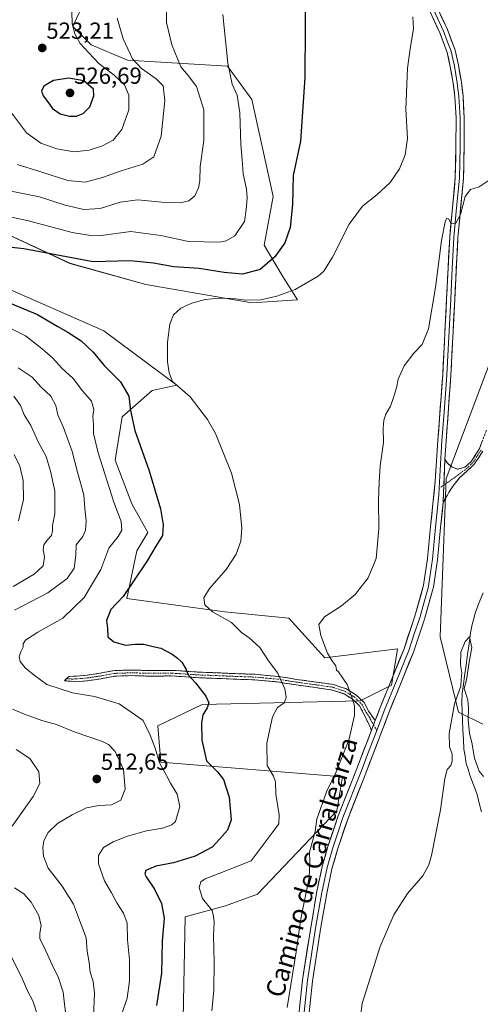
# Model space of a CAD drawing. Units: metres. Extents: x 566649 to 570093, y 4714872 to 4717219.
# Drawn here: x 566985 to 567184, y 4715155 to 4715579 of the extents above; entities that cross this region are included whole.
import ezdxf
from ezdxf.enums import TextEntityAlignment as Align

# ---------------------------------------------------------------- set-up
doc = ezdxf.new("R2010")
doc.units = ezdxf.units.M
doc.header["$MEASUREMENT"] = 0
doc.linetypes.add('TRAZO_Y_PUNTO', pattern=[1, 0.5, -0.25, 0, -0.25])
doc.linetypes.add('TRAZOSX2', pattern=[1.5, 1, -0.5])
for name, color, linetype, lineweight in [('Camino', 19, 'TRAZOSX2', 0), ('Camino Cxs', 19, 'Continuous', 0), ('Camino eje', 19, 'TRAZO_Y_PUNTO', 0), ('Carátula', 7, 'Continuous', 5), ('Corriente natural lineal', 142, 'Continuous', 13), ('Cultivos herbáceos CxS', 92, 'Continuous', 0), ('Curva de nivel maestra', 36, 'Continuous', 30), ('Curva de nivel normal', 36, 'Continuous', 0), ('Layer 0', 7, 'Continuous', 0), ('Matorral CxS', 135, 'Continuous', 0), ('Pastizal CxS', 92, 'Continuous', 0), ('Punto de cota en terreno', 7, 'Continuous', 0), ('Rótulo de punto de cota en terreno', 19, 'Continuous', 0), ('Texto cartográfico', 19, 'Continuous', 0)]:
    doc.layers.add(name, color=color, linetype=linetype, lineweight=lineweight)
doc.styles.add('Arial', font='txt', dxfattribs={"height": 0.2})

# ---------------------------------------------------------------- blocks, each defined once
blk = doc.blocks.new('*U150')
at = {"layer": 'Cultivos herbáceos CxS', "color": 92, "linetype": 'Continuous', "lineweight": 0}
for points in [[(567055.6927, 4715148.6739, 497.1819), (567056.5945, 4715192.3285, 496.7285), (567073.9761, 4715197.1261, 493.1665), (567087.7451, 4715202.1617, 491.983), (567121.8221, 4715237.9367, 488.0626), (567124.3753, 4715252.6645, 488.2408), (567046.1485, 4715258.9369, 504.387), (567044.8433, 4715274.6087, 503.2618), (567063.9425, 4715283.7831, 499.7169), (567131.8845, 4715285.4023, 488.352), (567145.3707, 4715292.1247, 487.0837), (567147.6329, 4715305.6957, 487.4578), (567147.8081, 4715306.7463, 487.4417), (567147.9833, 4715307.7971, 487.4324), (567116.6415, 4715303.8791, 490.2762), (567101.1369, 4715320.9603, 491.0858), (567073.6929, 4715323.6077, 494.7641), (567031.4947, 4715329.4395, 498.8522), (567035.7097, 4715349.9591, 500.5812), (567040.4609, 4715357.7893, 501.0162), (567033.5789, 4715370.2093, 502.108), (567026.4265, 4715388.9749, 502.2714), (567029.4511, 4715407.5373, 500.3156), (567042.3173, 4715418.8909, 497.5066), (567053.0229, 4715421.2529, 495.205), (567021.5037, 4715444.5829, 496.7358), (566971.4533, 4715466.5507, 499.327)], [(566970.3865, 4715490.6441, 501.7521), (567006.9501, 4715473.6645, 498.2694), (567039.5979, 4715464.5223, 496.0487), (567085.3035, 4715456.6865, 493.9574), (567104.8911, 4715457.9913, 492.8669), (567098.3627, 4715468.4397, 496.4658), (567090.5271, 4715481.5005, 500.9831), (567094.4447, 4715502.3963, 501.3593), (567085.3049, 4715544.1899, 502.8297), (567074.8585, 4715558.5557, 504.5913), (567031.7645, 4715561.1695, 515.6472), (567016.0933, 4715567.6995, 518.5278), (567008.2589, 4715575.5353, 519.3886), (567013.4819, 4715587.2895, 517.5218)], [(567207.3937, 4715483.1221, 488.5461), (567168.9971, 4715381.0257, 487.885), (567166.3107, 4715312.9287, 486.2269), (567174.2181, 4715280.4715, 484.586), (567184.6639, 4715275.2477, 485.4826)]]:
    blk.add_polyline3d(points, dxfattribs=at)
blk = doc.blocks.new('*U191')
at = {"layer": 'Curva de nivel maestra', "color": 36, "linetype": 'Continuous', "lineweight": 30}
for points in [[(567108.38, 4715596.78, 500), (567108.06, 4715553.61, 500), (567106.21, 4715526.26, 500), (567103.03, 4715511.4, 500), (567102.75, 4715498.94, 500), (567101.76, 4715489.12, 500), (567099.42, 4715482.45, 500), (567095.22, 4715476.42, 500), (567088.91, 4715471.03, 500), (567081.33, 4715469.07, 500), (567073.37, 4715469.69, 500), (567062.56, 4715471.38, 500), (567051.74, 4715472.09, 500), (567042.99, 4715473.75, 500), (567032.85, 4715474.71, 500), (567016.98, 4715474.25, 500), (566987.1, 4715479.94, 500), (566978.19, 4715480.89, 500)], [(566981.3, 4715456.57, 500), (566992.95, 4715451.59, 500), (567001.48, 4715446.65, 500), (567006.06, 4715443.99, 500), (567011.79, 4715440.31, 500), (567016.91, 4715435.44, 500), (567021.64, 4715429.69, 500), (567028.73, 4715422.72, 500), (567032.33, 4715416.46, 500), (567033.02, 4715410.26, 500), (567034.9, 4715401.64, 500), (567041.13, 4715384.34, 500), (567045.96, 4715367.93, 500), (567047.1, 4715361.06, 500), (567046.77, 4715356.54, 500), (567043.93, 4715351.95, 500), (567040.18, 4715345.58, 500), (567034.1, 4715336.48, 500), (567029.95, 4715330.31, 500), (567024.54, 4715324.65, 500), (567022.64, 4715319.87, 500), (567023.13, 4715316.52, 500), (567023.26, 4715312.9, 500), (567025.9, 4715310.68, 500), (567030.88, 4715309.34, 500), (567035.09, 4715309.74, 500), (567038.81, 4715309.68, 500), (567042.73, 4715308.69, 500), (567046.03, 4715308, 500), (567050.98, 4715305.47, 500), (567053.29, 4715303.66, 500), (567055.21, 4715302, 500), (567056.99, 4715298.85, 500), (567057.87, 4715296.49, 500), (567061, 4715293.1, 500), (567065.53, 4715287.39, 500), (567066.77, 4715284.49, 500), (567066.01, 4715282.28, 500), (567064.23, 4715279.36, 500), (567063.57, 4715275.88, 500), (567063.72, 4715268.38, 500), (567065.82, 4715259.53, 500), (567070.45, 4715254.83, 500), (567073.14, 4715251.5, 500), (567075.49, 4715243.83, 500), (567076.32, 4715234.06, 500), (567074.76, 4715229.62, 500), (567071.5, 4715225.98, 500), (567068.17, 4715222.32, 500), (567060.84, 4715218.51, 500), (567051.53, 4715215.63, 500), (567043.88, 4715214.25, 500), (567039.68, 4715212.32, 500), (567039.21, 4715210.75, 500), (567039.74, 4715209.63, 500), (567043.41, 4715204.36, 500), (567046.39, 4715198.13, 500), (567047.58, 4715191.75, 500), (567046.64, 4715181.84, 500), (567046.41, 4715168.18, 500), (567044.2, 4715154.18, 500)]]:
    blk.add_polyline3d(points, dxfattribs=at)
blk = doc.blocks.new('5PATER')
at = {"layer": 'Carátula', "linetype": 'Continuous', "lineweight": 5}
h = blk.add_hatch(color=250, dxfattribs=at)
edge = h.paths.add_edge_path()
edge.add_ellipse((0, 0.01), major_axis=(-1.33, -1.34), ratio=0.999422, start_angle=0, end_angle=360)

msp = doc.modelspace()

# ---------------------------------------------------------------- linework, layer by layer
at = {"layer": 'Camino', "color": 19, "linetype": 'TRAZOSX2', "lineweight": 0}
for points in [[(567186.29, 4715401.79), (567183.16, 4715393.63), (567179.81, 4715388.52), (567177.99, 4715386.76), (567176.98, 4715385.86), (567173.84, 4715385.04), (567171.45, 4715386.01), (567169.51, 4715387.59), (567168.39, 4715389.32)], [(567167.66, 4715370.91), (567169.32, 4715373.73), (567170.67, 4715375.98), (567172.87, 4715379.04), (567174.77, 4715381.43), (567177.87, 4715384.19), (567181.18, 4715387.4), (567184.73, 4715392.82)], [(567005.5, 4715294.92), (567004.57, 4715293.99), (567009.71, 4715293.59), (567014.56, 4715293.99), (567020.44, 4715294.89), (567026.23, 4715295.96), (567033.48, 4715296.21), (567040.47, 4715296.01), (567051, 4715296.06), (567062.71, 4715295.28), (567071.22, 4715294.97), (567077.87, 4715294.67), (567086.56, 4715294.37), (567096.24, 4715293.5), (567104.35, 4715292.2), (567112.63, 4715291.08), (567119.94, 4715290.01), (567124.97, 4715288.3), (567128.62, 4715286.08), (567131.67, 4715283.13), (567133.52, 4715279.68), (567135.77, 4715275.09), (567136.77, 4715272.66)], [(567138.37, 4715276.87), (567135.65, 4715280.77), (567133.61, 4715284.59), (567130.09, 4715287.99), (567125.99, 4715290.48), (567120.5, 4715292.35), (567112.97, 4715293.45), (567104.7, 4715294.57), (567096.54, 4715295.88), (567086.71, 4715296.76), (567077.97, 4715297.06), (567071.32, 4715297.37), (567062.84, 4715297.68), (567051.07, 4715298.46), (567040.5, 4715298.4), (567033.47, 4715298.61), (567025.97, 4715298.35), (567020.05, 4715297.25), (567014.28, 4715296.38), (567009.71, 4715295.99), (567006.43, 4715295.85), (567005.5, 4715294.92)]]:
    msp.add_lwpolyline(points, dxfattribs=at)
at = {"layer": 'Camino Cxs', "color": 19, "linetype": 'Continuous', "lineweight": 0}
msp.add_polyline3d([(567184.73, 4715392.82, 488.09), (567182.96, 4715390.11, 487.95), (567181.18, 4715387.4, 487.77), (567177.87, 4715384.19, 487.51), (567174.77, 4715381.43, 487.64), (567172.87, 4715379.04, 487.75), (567170.67, 4715375.98, 487.96), (567169.32, 4715373.73, 488), (567167.66, 4715370.91, 487.98), (567167.66, 4715370.91, 487.98), (567167.84, 4715375.51, 488.04), (567168.03, 4715380.12, 488.07), (567168.21, 4715384.72, 488.07), (567168.39, 4715389.32, 488.05), (567169.51, 4715387.59, 487.95), (567171.45, 4715386.01, 487.82), (567173.84, 4715385.04, 487.74), (567176.98, 4715385.86, 487.62), (567177.99, 4715386.76, 487.64), (567179.81, 4715388.52, 487.86), (567181.49, 4715391.08, 488.09), (567183.16, 4715393.63, 488.18), (567184.73, 4715397.71, 488.15)], dxfattribs=at)
msp.add_polyline3d([(567138.37, 4715276.87, 487.54), (567136.77, 4715272.66, 487.55), (567135.77, 4715275.09, 487.67), (567134.65, 4715277.39, 487.91), (567133.52, 4715279.68, 488.21), (567131.67, 4715283.13, 488.93), (567128.62, 4715286.08, 489.87), (567124.97, 4715288.3, 490.56), (567122.46, 4715289.16, 491.05), (567119.94, 4715290.01, 491.54), (567116.29, 4715290.55, 492.27), (567112.63, 4715291.08, 492.78), (567108.49, 4715291.64, 493.31), (567104.35, 4715292.2, 493.86), (567100.3, 4715292.85, 494.45), (567096.24, 4715293.5, 495.1), (567091.4, 4715293.94, 495.82), (567086.56, 4715294.37, 496.6), (567082.22, 4715294.52, 497.22), (567077.87, 4715294.67, 497.87), (567074.55, 4715294.82, 498.3), (567071.22, 4715294.97, 498.68), (567066.97, 4715295.13, 499.12), (567062.71, 4715295.28, 499.55), (567058.81, 4715295.54, 499.95), (567054.9, 4715295.8, 500.31), (567051, 4715296.06, 500.64), (567047.49, 4715296.04, 501.01), (567043.98, 4715296.03, 501.3), (567040.47, 4715296.01, 501.56), (567036.98, 4715296.11, 501.82), (567033.48, 4715296.21, 502.01), (567029.86, 4715296.09, 502.16), (567026.23, 4715295.96, 502.23), (567023.34, 4715295.43, 502.4), (567020.44, 4715294.89, 502.61), (567017.5, 4715294.44, 502.87), (567014.56, 4715293.99, 503.13), (567009.71, 4715293.59, 503.56), (567007.14, 4715293.79, 503.77), (567004.57, 4715293.99, 503.98), (567006.43, 4715295.85, 503.6), (567009.71, 4715295.99, 503.3), (567014.28, 4715296.38, 502.89), (567017.17, 4715296.82, 502.63), (567020.05, 4715297.25, 502.33), (567023.01, 4715297.8, 502.07), (567025.97, 4715298.35, 501.86), (567029.72, 4715298.48, 501.76), (567033.47, 4715298.61, 501.65), (567036.99, 4715298.51, 501.54), (567040.5, 4715298.4, 501.26), (567044.02, 4715298.42, 501.01), (567047.55, 4715298.44, 500.75), (567051.07, 4715298.46, 500.41), (567054.99, 4715298.2, 500.11), (567058.92, 4715297.94, 499.77), (567062.84, 4715297.68, 499.41), (567067.08, 4715297.53, 499.01), (567071.32, 4715297.37, 498.59), (567074.65, 4715297.22, 498.23), (567077.97, 4715297.06, 497.8), (567082.34, 4715296.91, 497.14), (567086.71, 4715296.76, 496.51), (567091.63, 4715296.32, 495.73), (567096.54, 4715295.88, 494.86), (567100.62, 4715295.23, 494.12), (567104.7, 4715294.57, 493.52), (567108.84, 4715294.01, 492.99), (567112.97, 4715293.45, 492.53), (567116.74, 4715292.9, 491.97), (567120.5, 4715292.35, 491.25), (567123.25, 4715291.42, 490.73), (567125.99, 4715290.48, 490.19), (567130.09, 4715287.99, 489.34), (567133.61, 4715284.59, 488.39), (567135.65, 4715280.77, 487.74), (567138.37, 4715276.87, 487.54)], close=True, dxfattribs=at)
at = {"layer": 'Camino eje', "color": 19, "linetype": 'TRAZO_Y_PUNTO', "lineweight": 0}
for points in [[(567183.95, 4715393.23), (567180.5, 4715387.96), (567179.59, 4715387.08), (567177.93, 4715385.48), (567171.56, 4715380.73), (567167.95, 4715378.25)], [(567167.95, 4715378.25), (567165.94, 4715376.87)], [(567005.5, 4715294.92), (567008.07, 4715294.72), (567009.71, 4715294.79), (567012.14, 4715294.99), (567014.42, 4715295.19), (567017.36, 4715295.64), (567020.25, 4715296.07), (567023.14, 4715296.61), (567026.1, 4715297.16), (567033.48, 4715297.41), (567036.99, 4715297.31), (567040.49, 4715297.21), (567045.75, 4715297.23), (567051.04, 4715297.26), (567062.78, 4715296.48), (567071.27, 4715296.17), (567074.6, 4715296.02), (567077.92, 4715295.87), (567086.64, 4715295.57), (567096.39, 4715294.69), (567104.53, 4715293.39), (567112.8, 4715292.27), (567120.22, 4715291.18), (567125.48, 4715289.39), (567129.36, 4715287.04), (567132.64, 4715283.86), (567133.66, 4715281.95), (567134.59, 4715280.23), (567135.95, 4715278.28), (567137.07, 4715275.98), (567137.65, 4715274.98)], [(567137.65, 4715274.98), (567139.05, 4715272.6)]]:
    msp.add_lwpolyline(points, dxfattribs=at)
at = {"layer": 'Corriente natural lineal', "color": 142, "linetype": 'Continuous', "lineweight": 13}
msp.add_polyline3d([(567184.83, 4715331.83, 485.84), (567183.12, 4715327.72, 485.99), (567181.61, 4715323.53, 485.26), (567180.88, 4715320.85, 485.32), (567180.14, 4715318.17, 485.38), (567179.47, 4715314.55, 485.37), (567178.81, 4715309.95, 484.91), (567178.14, 4715305.35, 484.64), (567177.48, 4715300.74, 484.93), (567176.81, 4715296.14, 485), (567176.35, 4715292.37, 484.65), (567175.88, 4715288.6, 484.6), (567175.7, 4715284.68, 484.47), (567175.82, 4715280.75, 484.47), (567175.93, 4715276.82, 484.35), (567176.05, 4715272.89, 484.03), (567176.33, 4715268.75, 484.21), (567176.61, 4715264.6, 484.19), (567177.1, 4715261.52, 484.2), (567177.58, 4715258.43, 484.17), (567178.34, 4715255.87, 484.41), (567179.1, 4715253.3, 484.45), (567180.69, 4715249.16, 484.01), (567182.28, 4715245.01, 483.96), (567183.19, 4715241.32, 484.16), (567184.09, 4715237.62, 484.31)], dxfattribs=at)
at = {"layer": 'Cultivos herbáceos CxS', "color": 92, "linetype": 'Continuous', "lineweight": 0}
for points in [[(566970.39, 4715490.64, 501.75), (567006.95, 4715473.66, 498.27), (567039.6, 4715464.52, 496.05), (567085.3, 4715456.69, 493.96), (567104.89, 4715457.99, 492.87), (567098.36, 4715468.44, 496.47), (567090.53, 4715481.5, 500.98), (567094.44, 4715502.4, 501.36), (567085.3, 4715544.19, 502.83), (567074.86, 4715558.56, 504.59), (567031.76, 4715561.17, 515.65), (567016.09, 4715567.7, 518.53), (567008.26, 4715575.54, 519.39), (567013.48, 4715587.29, 517.52)], [(567207.39, 4715483.12, 488.55), (567169, 4715381.03, 487.89), (567166.31, 4715312.93, 486.23), (567174.22, 4715280.47, 484.59), (567184.66, 4715275.25, 485.48)], [(566971.45, 4715466.55, 499.33), (567021.5, 4715444.58, 496.74), (567053.02, 4715421.25, 495.21), (567042.32, 4715418.89, 497.51), (567029.45, 4715407.54, 500.32), (567026.43, 4715388.97, 502.27), (567033.58, 4715370.21, 502.11), (567040.46, 4715357.79, 501.02), (567035.71, 4715349.96, 500.58), (567031.49, 4715329.44, 498.85), (567073.69, 4715323.61, 494.76), (567101.14, 4715320.96, 491.09), (567116.64, 4715303.88, 490.28), (567147.98, 4715307.8, 487.43), (567147.81, 4715306.75, 487.44), (567147.63, 4715305.7, 487.46), (567145.37, 4715292.12, 487.08), (567131.88, 4715285.4, 488.35), (567063.94, 4715283.78, 499.72), (567044.84, 4715274.61, 503.26), (567046.15, 4715258.94, 504.39), (567124.38, 4715252.66, 488.24), (567121.82, 4715237.94, 488.06), (567087.75, 4715202.16, 491.98), (567073.98, 4715197.13, 493.17), (567056.59, 4715192.33, 496.73), (567055.69, 4715148.67, 497.18)]]:
    msp.add_polyline3d(points, dxfattribs=at)
at = {"layer": 'Curva de nivel maestra', "color": 36, "linetype": 'Continuous', "lineweight": 30}
msp.add_polyline3d([(567006.82, 4715536.95, 525), (567009.75, 4715537.05, 525), (567012.64, 4715538.14, 525), (567015.51, 4715541.01, 525), (567017.31, 4715545.77, 525), (567017.11, 4715548.61, 525), (567013.01, 4715552.26, 525), (567006.49, 4715553.34, 525), (566999.83, 4715552.31, 525), (566995.7, 4715549.86, 525), (566994.66, 4715547.8, 525), (566995.38, 4715545.8, 525), (566997.77, 4715542.71, 525), (566999.5, 4715540.26, 525), (567002.71, 4715538.02, 525), (567006.82, 4715536.95, 525)], dxfattribs=at)
at = {"layer": 'Curva de nivel normal', "color": 36, "linetype": 'Continuous', "lineweight": 0}
for points in [[(567048.34, 4715592.53, 510), (567048.61, 4715577.34, 510), (567050.78, 4715567.66, 510), (567054.76, 4715558.19, 510), (567057.9, 4715554.5, 510), (567061.5, 4715549.72, 510), (567064.68, 4715539.78, 510), (567064.59, 4715526.59, 510), (567063.01, 4715515.4, 510), (567062.85, 4715509.12, 510), (567062.34, 4715506.12, 510), (567060.67, 4715502.78, 510), (567058.21, 4715500.62, 510), (567054.37, 4715499.65, 510), (567046.51, 4715499.94, 510), (567036.18, 4715500.95, 510), (567028.53, 4715500.03, 510), (567019.93, 4715497.22, 510), (567012.94, 4715496.84, 510), (567004.87, 4715498.69, 510), (566993.84, 4715502.24, 510), (566979.52, 4715505.17, 510)], [(567007.82, 4715582.1, 520), (567007.95, 4715576.76, 520), (567009.05, 4715572.39, 520), (567011.32, 4715568.28, 520), (567015.05, 4715564.3, 520), (567019.36, 4715559.71, 520), (567025.99, 4715554.68, 520), (567030.4, 4715550.44, 520), (567032.26, 4715546.11, 520), (567032.36, 4715539.71, 520), (567029.26, 4715531.2, 520), (567025.52, 4715526.68, 520), (567020.93, 4715524.27, 520), (567015.19, 4715522.35, 520), (567008.86, 4715521.65, 520), (567001.34, 4715522.93, 520), (566994.43, 4715525.4, 520), (566988.3, 4715529.82, 520), (566980.9, 4715539.57, 520)], [(567072.78, 4715580.76, 505), (567074.88, 4715559.77, 505), (567076.86, 4715550.77, 505), (567078.95, 4715546.11, 505), (567080.13, 4715538.44, 505), (567080.6, 4715524.81, 505), (567081.17, 4715518.24, 505), (567081.5, 4715512.18, 505), (567082.98, 4715505.56, 505), (567083.28, 4715501.81, 505), (567082.84, 4715496.77, 505), (567082.18, 4715491.73, 505), (567077.94, 4715485.44, 505), (567074.19, 4715483.29, 505), (567071.31, 4715482.84, 505), (567058.08, 4715483.1, 505), (567046.07, 4715485.68, 505), (567033.14, 4715487.35, 505), (567020.38, 4715485.64, 505), (567016.76, 4715485.49, 505), (567008, 4715486.93, 505), (566989.2, 4715491.98, 505), (566981.3, 4715493.69, 505)], [(566984.32, 4715516.24, 515), (566994.48, 4715513.07, 515), (567006.11, 4715509.31, 515), (567013.52, 4715508.6, 515), (567020.95, 4715510.59, 515), (567029, 4715513.54, 515), (567038.34, 4715516.3, 515), (567043.15, 4715519.44, 515), (567046.22, 4715528.44, 515), (567047.87, 4715543.77, 515), (567047.05, 4715550.11, 515), (567044.12, 4715553.06, 515), (567037.79, 4715557.52, 515), (567033.95, 4715561.74, 515), (567029.85, 4715570.24, 515), (567027.34, 4715579.26, 515)], [(567068.06, 4715151.85, 495), (567068.86, 4715160.86, 495), (567069.11, 4715172.8, 495), (567068.75, 4715184.41, 495), (567069, 4715190.06, 495), (567068.8, 4715192.51, 495), (567068.21, 4715195.16, 495), (567064.01, 4715200.3, 495), (567062.54, 4715205.04, 495), (567063.28, 4715207.4, 495), (567065.17, 4715208.68, 495), (567070.81, 4715210.84, 495), (567084.95, 4715216.5, 495), (567094.46, 4715229.05, 495), (567096.88, 4715232.46, 495), (567097.02, 4715236.32, 495), (567095.58, 4715245.24, 495), (567095.52, 4715250.51, 495), (567094.6, 4715252.93, 495), (567091.88, 4715257.52, 495), (567091.77, 4715267.16, 495), (567094.15, 4715278.49, 495), (567096.35, 4715282.49, 495), (567099.18, 4715284.49, 495), (567100.05, 4715286.82, 495), (567099.44, 4715290.49, 495), (567097.69, 4715294.18, 495), (567096.42, 4715297.26, 495), (567092.4, 4715302.53, 495), (567088.76, 4715308.27, 495), (567084.1, 4715312.41, 495), (567080.83, 4715314.81, 495), (567076.49, 4715319.14, 495), (567068.32, 4715323.71, 495), (567065.02, 4715326.64, 495), (567064.68, 4715329.66, 495), (567066.98, 4715333.69, 495), (567074.18, 4715341.81, 495), (567078.53, 4715348.48, 495), (567080.49, 4715354.14, 495), (567081.01, 4715359.66, 495), (567079.92, 4715369.88, 495), (567076.58, 4715383.32, 495), (567069.57, 4715400.47, 495), (567066.13, 4715406.38, 495), (567058.76, 4715416.2, 495), (567051.08, 4715422.75, 495), (567049.69, 4715426.49, 495), (567049.04, 4715431.2, 495), (567048.9, 4715439.72, 495), (567049.94, 4715447.53, 495), (567051.52, 4715451.44, 495), (567054.71, 4715454.33, 495), (567059.4, 4715456.58, 495), (567065.18, 4715458.04, 495), (567071.17, 4715458.65, 495), (567077.04, 4715458.56, 495), (567082.66, 4715457.88, 495), (567089.19, 4715458.02, 495), (567096.08, 4715459.48, 495), (567103.98, 4715462.44, 495), (567113.87, 4715468.08, 495), (567116.21, 4715470.27, 495), (567120.07, 4715476.38, 495), (567127.18, 4715490.45, 495), (567132.93, 4715498.22, 495), (567139.09, 4715503.18, 495), (567144.87, 4715508.52, 495), (567148.9, 4715514.34, 495), (567151.33, 4715520.41, 495), (567152.29, 4715527.43, 495), (567151.58, 4715540.06, 495), (567152.26, 4715557.68, 495), (567153.61, 4715567.01, 495), (567154.92, 4715574.53, 495), (567154.62, 4715579.8, 495)], [(567100.52, 4715153.39, 490), (567104.43, 4715177.28, 490), (567106.4, 4715191.59, 490), (567109.91, 4715209.24, 490), (567110.3, 4715216.18, 490), (567110.12, 4715220.23, 490), (567112.54, 4715229.18, 490), (567113.29, 4715234.44, 490), (567117.37, 4715246.18, 490), (567121.59, 4715254.82, 490), (567127.03, 4715268.41, 490), (567129.42, 4715279.02, 490), (567129.45, 4715283.17, 490), (567128.31, 4715286.91, 490), (567126.36, 4715292.43, 490), (567122.53, 4715297.86, 490), (567121.66, 4715298.6, 490), (567121.48, 4715300.36, 490), (567119.7, 4715302.66, 490), (567117.86, 4715305.86, 490), (567115.01, 4715313.48, 490), (567114.12, 4715318.22, 490), (567116.53, 4715321.46, 490), (567123.95, 4715326.22, 490), (567129.8, 4715331.15, 490), (567135.37, 4715338.32, 490), (567138.78, 4715346.68, 490), (567139.91, 4715359.4, 490), (567139.79, 4715371.76, 490), (567140.14, 4715379.44, 490), (567140.51, 4715386.49, 490), (567141.9, 4715396.55, 490), (567141.86, 4715402.7, 490), (567142.07, 4715406.22, 490), (567143.02, 4715408.8, 490), (567145.02, 4715412.23, 490), (567146.06, 4715415.53, 490), (567147.54, 4715420.01, 490), (567148.3, 4715423.81, 490), (567150.8, 4715429.58, 490), (567155, 4715434.94, 490), (567158.67, 4715438.68, 490), (567161.33, 4715445.43, 490), (567164.33, 4715463.2, 490), (567166.96, 4715483.45, 490), (567168.52, 4715491.59, 490), (567169.22, 4715493.16, 490), (567169.98, 4715492.76, 490), (567171.12, 4715490.76, 490), (567173.11, 4715490.9, 490), (567175.15, 4715494.63, 490), (567177.15, 4715502.4, 490), (567179.48, 4715505.5, 490), (567183.08, 4715506.56, 490), (567187.52, 4715509.42, 490)], [(566975.6, 4715448.43, 505), (566987.83, 4715442.41, 505), (566995.02, 4715436.88, 505), (566999.59, 4715432.87, 505), (567003.44, 4715428.56, 505), (567008.42, 4715424.13, 505), (567012.39, 4715418.76, 505), (567016.26, 4715414.38, 505), (567017.2, 4715410.82, 505), (567016.82, 4715407.75, 505), (567017.12, 4715404.36, 505), (567017.12, 4715400.47, 505), (567019.17, 4715392.14, 505), (567025.85, 4715370.8, 505), (567028.98, 4715362.47, 505), (567029.36, 4715358.8, 505), (567027.78, 4715356.06, 505), (567023.76, 4715351.12, 505), (567020.29, 4715341.81, 505), (567013.12, 4715329.84, 505), (567003.93, 4715320.9, 505), (566993.2, 4715314.9, 505), (566987.87, 4715311.4, 505), (566986.83, 4715309.85, 505), (566986.89, 4715308.38, 505), (566985.76, 4715306.44, 505), (566985.13, 4715304.34, 505), (566985.59, 4715302.31, 505), (566987.65, 4715299.59, 505), (566991.64, 4715296.35, 505), (566997.08, 4715292.45, 505), (567008.08, 4715288.84, 505), (567017.59, 4715287.21, 505), (567028.2, 4715284.11, 505), (567038.55, 4715276.93, 505), (567041.51, 4715270.58, 505), (567043.67, 4715265, 505), (567045.58, 4715258.63, 505), (567048.6, 4715253.2, 505), (567050.2, 4715249.91, 505), (567053.13, 4715245.11, 505), (567054.31, 4715239.9, 505), (567052.39, 4715233.44, 505), (567050.84, 4715232.02, 505), (567046.84, 4715230.49, 505), (567039.97, 4715229.38, 505), (567031.74, 4715227.08, 505), (567025.54, 4715224.64, 505), (567021.42, 4715222.18, 505), (567019.32, 4715218.83, 505), (567019.28, 4715215.26, 505), (567021.8, 4715207.86, 505), (567024.9, 4715202.64, 505), (567027.11, 4715198.38, 505), (567030.01, 4715193.96, 505), (567031.57, 4715189.71, 505), (567031.79, 4715182.44, 505), (567032.56, 4715173.9, 505), (567032.64, 4715164.89, 505), (567031.6, 4715157.35, 505), (567029.64, 4715151.42, 505)], [(566984.71, 4715428.73, 510), (566990.72, 4715424.67, 510), (566994.42, 4715420.51, 510), (566998.71, 4715416.46, 510), (567000.85, 4715412.46, 510), (567001.77, 4715408.47, 510), (567004.25, 4715403.02, 510), (567007.94, 4715392.66, 510), (567010.23, 4715383.75, 510), (567012.89, 4715374.06, 510), (567013.43, 4715368.2, 510), (567013.89, 4715362.8, 510), (567013.64, 4715358.8, 510), (567012.53, 4715356.14, 510), (567009.71, 4715352.48, 510), (567009.55, 4715348.04, 510), (567008.86, 4715342.39, 510), (567005.76, 4715338.04, 510), (566997.5, 4715331.9, 510), (566983.06, 4715324.35, 510)], [(566982.52, 4715334.6, 515), (566991.62, 4715339.83, 515), (566995.44, 4715343.41, 515), (566996.06, 4715347.35, 515), (566995.51, 4715350.39, 515), (566995.8, 4715352.49, 515), (566997.13, 4715354.48, 515), (566999.02, 4715356.48, 515), (566999.49, 4715358.47, 515), (566999.4, 4715360.8, 515), (567000.45, 4715365.8, 515), (567000.51, 4715375.8, 515), (566998.54, 4715384.14, 515), (566996.7, 4715390.47, 515), (566993.34, 4715396.8, 515), (566990.07, 4715403.8, 515), (566987.21, 4715408.47, 515), (566985.7, 4715412.46, 515), (566982.8, 4715416.54, 515)], [(566982.95, 4715391.44, 520), (566985.46, 4715386.34, 520), (566986.8, 4715380.19, 520), (566986.95, 4715372.07, 520), (566984.86, 4715362.88, 520)], [(567130.8, 4715139.49, 485), (567132.78, 4715155.14, 485), (567140.56, 4715179.58, 485), (567146.43, 4715193.3, 485), (567152.36, 4715202.36, 485), (567158.92, 4715210.01, 485), (567161.5, 4715214.83, 485), (567162.62, 4715218.85, 485), (567166.47, 4715238.48, 485), (567168.32, 4715251.87, 485), (567169.37, 4715255.73, 485), (567170.9, 4715257.52, 485), (567171.58, 4715259.33, 485), (567171.52, 4715262.4, 485), (567170.37, 4715265.59, 485), (567170.25, 4715271.25, 485), (567172.48, 4715283.99, 485), (567175.28, 4715291.66, 485), (567175.41, 4715294.6, 485), (567175.67, 4715297.34, 485), (567175.14, 4715300.86, 485), (567175.28, 4715306.29, 485), (567177.1, 4715310.95, 485), (567178.95, 4715312.95, 485), (567180.02, 4715308.28, 485), (567178.79, 4715301.96, 485), (567177.76, 4715294.37, 485), (567176.63, 4715290.68, 485), (567177.38, 4715288.56, 485), (567178.2, 4715285.62, 485), (567178.54, 4715282.18, 485), (567178.37, 4715277.16, 485), (567178.98, 4715271.32, 485), (567179.97, 4715267.44, 485), (567181.08, 4715260.61, 485), (567183.1, 4715255.11, 485), (567185.05, 4715252.73, 485)], [(566982.3, 4715281.81, 510), (566987.44, 4715279.62, 510), (566994.83, 4715276.95, 510), (567001.21, 4715275.12, 510), (567008.86, 4715272.08, 510), (567021.02, 4715267.83, 510), (567023.55, 4715266.57, 510), (567026.43, 4715263.58, 510), (567030.01, 4715255.82, 510), (567030.79, 4715247.39, 510), (567028.85, 4715242.6, 510), (567024.85, 4715240.56, 510), (567019.37, 4715240.32, 510), (567014.07, 4715239.25, 510), (567007.94, 4715236.34, 510), (567001.66, 4715232.5, 510), (566997.58, 4715228.7, 510), (566995.76, 4715225.1, 510), (566995.32, 4715222.26, 510), (566995.57, 4715218.54, 510), (566997.62, 4715213.26, 510), (567003.58, 4715205.63, 510), (567008.52, 4715197.81, 510), (567011.97, 4715188.7, 510), (567013.98, 4715183.3, 510), (567014.4, 4715177.67, 510), (567015.24, 4715172.67, 510), (567015.69, 4715168.51, 510), (567016.96, 4715164.6, 510), (567017.48, 4715159.57, 510), (567017.16, 4715149.54, 510)], [(566982.04, 4715231.46, 515), (566991.12, 4715244.23, 515), (566994.04, 4715249.81, 515), (566993.6, 4715254.75, 515), (566989.73, 4715260.49, 515), (566983.87, 4715264.36, 515)], [(567005.19, 4715150.4, 515), (567004.62, 4715154.77, 515), (567004.05, 4715160.01, 515), (567002.06, 4715166.1, 515), (566999.28, 4715171.72, 515), (566995.9, 4715179.32, 515), (566994.04, 4715182.97, 515), (566993.95, 4715185.32, 515), (566994.61, 4715188.6, 515), (566993.64, 4715192.99, 515), (566990.32, 4715198.76, 515), (566987.15, 4715202.3, 515), (566983.04, 4715204.81, 515)], [(566980.17, 4715178.2, 520), (566986.12, 4715166.62, 520), (566988.72, 4715160.54, 520), (566991.03, 4715156.18, 520), (566993.17, 4715149.64, 520)]]:
    msp.add_polyline3d(points, dxfattribs=at)
at = {"layer": 'Layer 0', "linetype": 'Continuous', "lineweight": 0}
for points in [[(567146.58, 4715615.01), (567152.98, 4715604.37), (567153.67, 4715602.38), (567158.95, 4715592.26), (567163.44, 4715582.94), (567167.84, 4715573.55), (567169.44, 4715569.34), (567171.1, 4715564.94), (567171.8, 4715561.67), (567172.46, 4715558.55), (567173.73, 4715551.41), (567174.43, 4715545.46), (567174.97, 4715536.29), (567174.93, 4715523.83), (567174.63, 4715510.32), (567173.42, 4715497.54), (567172.21, 4715484.79), (567171.55, 4715471.49), (567170.88, 4715458.24), (567169.21, 4715425.62), (567168.18, 4715411.42), (567167.14, 4715397.23), (567166.31, 4715384.64), (567165.94, 4715376.87)], [(567154.66, 4715606.33), (567156.04, 4715602.36), (567165.02, 4715583.72), (567169.47, 4715574.24), (567172.79, 4715565.44), (567174.19, 4715558.89), (567175.48, 4715551.66), (567176.19, 4715545.61), (567176.73, 4715536.34), (567176.69, 4715523.81), (567176.39, 4715510.21), (567173.97, 4715484.66), (567172.64, 4715458.15), (567170.97, 4715425.51), (567168.9, 4715397.11), (567168.39, 4715389.32)], [(567138.37, 4715276.87), (567140.25, 4715281.81), (567150.79, 4715307.8), (567155.51, 4715321.75), (567159.21, 4715335.14), (567160.95, 4715346.57), (567162.26, 4715360.36), (567164.23, 4715379.96), (567165.37, 4715397.35), (567167.45, 4715425.73), (567169.12, 4715458.32), (567170.45, 4715484.91), (567172.86, 4715510.42), (567173.16, 4715523.85), (567173.2, 4715536.24), (567172.67, 4715545.3), (567171.98, 4715551.15), (567170.72, 4715558.21), (567169.4, 4715564.44), (567166.21, 4715572.86), (567161.85, 4715582.15)], [(567168.39, 4715389.32), (567167.66, 4715370.91)], [(567165.94, 4715376.87), (567165.8, 4715373.96), (567164.96, 4715365.64), (567164.41, 4715360.15), (567163.09, 4715346.31), (567162.22, 4715340.59), (567161.33, 4715334.69), (567161.14, 4715334.02), (567159.29, 4715327.33), (567157.57, 4715321.12), (567155.21, 4715314.14), (567152.82, 4715307.05), (567147.53, 4715294.02), (567142.26, 4715281.02), (567139.05, 4715272.6)], [(567167.66, 4715370.91), (567166.55, 4715359.94), (567165.23, 4715346.04), (567163.44, 4715334.23), (567163.07, 4715332.9), (567159.63, 4715320.48), (567154.84, 4715306.3), (567144.26, 4715280.23), (567134.35, 4715254.19), (567126.54, 4715234.39), (567122.17, 4715221.37), (567119.75, 4715213.03), (567117.52, 4715202.42), (567115.03, 4715187.97), (567111.4, 4715164.71), (567109.7, 4715148.43), (567107.26, 4715125.83), (567104.84, 4715100.47), (567103.02, 4715079.53), (567100.72, 4715063.9), (567098.2, 4715051.64), (567095.24, 4715042.86), (567094.83, 4715040.22)], [(567138.37, 4715276.87), (567136.77, 4715272.66)], [(567139.05, 4715272.6), (567135.56, 4715263.43), (567132.34, 4715254.97), (567124.52, 4715235.13), (567122.3, 4715228.53), (567120.11, 4715222.02), (567117.66, 4715213.56), (567115.4, 4715202.83), (567112.9, 4715188.32), (567109.26, 4715164.99), (567107.56, 4715148.66), (567105.12, 4715126.05), (567103.91, 4715113.35), (567102.7, 4715100.67), (567100.88, 4715079.78), (567099.73, 4715071.97), (567098.6, 4715064.28), (567096.12, 4715052.21), (567094.64, 4715047.82), (567093.1, 4715043.26), (567092.89, 4715041.94), (567091.33, 4715039.04), (567089.44, 4715035.58)], [(567105.41, 4715148.88), (567107.12, 4715165.27), (567110.77, 4715188.67), (567113.28, 4715203.23), (567115.56, 4715214.08), (567118.05, 4715222.66), (567122.49, 4715235.87), (567130.33, 4715255.75), (567136.77, 4715272.66)]]:
    msp.add_lwpolyline(points, dxfattribs=at)
for points in [[(567105.84, 4715152.98, 488.71), (567106.27, 4715157.08, 488.66), (567106.69, 4715161.17, 488.57), (567107.12, 4715165.27, 488.52), (567107.85, 4715169.95, 488.51), (567108.58, 4715174.63, 488.53), (567109.31, 4715179.31, 488.65), (567110.04, 4715183.99, 488.73), (567110.77, 4715188.67, 488.59), (567111.61, 4715193.52, 488.43), (567112.44, 4715198.38, 488.24), (567113.28, 4715203.23, 488.21), (567114.04, 4715206.85, 488.3), (567114.8, 4715210.46, 488.4), (567115.56, 4715214.08, 488.38), (567116.81, 4715218.37, 488.03), (567118.05, 4715222.66, 487.99), (567119.53, 4715227.06, 488.07), (567121.01, 4715231.47, 488.09), (567122.49, 4715235.87, 487.89), (567124.06, 4715239.85, 487.89), (567125.63, 4715243.82, 487.97), (567127.19, 4715247.8, 487.91), (567128.76, 4715251.77, 488.09), (567130.33, 4715255.75, 488.03), (567131.94, 4715259.98, 487.76), (567133.55, 4715264.21, 487.74), (567135.16, 4715268.43, 487.83), (567136.77, 4715272.66, 487.55), (567138.37, 4715276.87, 487.54), (567139.31, 4715279.34, 487.56), (567140.25, 4715281.81, 487.52), (567142.01, 4715286.14, 487.34), (567143.76, 4715290.47, 487.29), (567145.52, 4715294.81, 487.35), (567147.28, 4715299.14, 487.26), (567149.03, 4715303.47, 487.31), (567150.79, 4715307.8, 487.45), (567152.36, 4715312.45, 487.21), (567153.94, 4715317.1, 487.35), (567155.51, 4715321.75, 487.43), (567156.74, 4715326.21, 487.28), (567157.98, 4715330.68, 487.31), (567159.21, 4715335.14, 487.48), (567159.79, 4715338.95, 487.63), (567160.37, 4715342.76, 487.68), (567160.95, 4715346.57, 487.71), (567161.39, 4715351.17, 487.76), (567161.82, 4715355.76, 487.8), (567162.26, 4715360.36, 487.82), (567162.75, 4715365.26, 487.85), (567163.25, 4715370.16, 487.89), (567163.74, 4715375.06, 488), (567164.23, 4715379.96, 488.12), (567164.52, 4715384.31, 488.16), (567164.8, 4715388.66, 488.22), (567165.09, 4715393, 488.33), (567165.37, 4715397.35, 488.37), (567165.72, 4715402.08, 488.48), (567166.06, 4715406.81, 488.5), (567166.41, 4715411.54, 488.53), (567166.76, 4715416.27, 488.56), (567167.1, 4715421, 488.51), (567167.45, 4715425.73, 488.61), (567167.69, 4715430.39, 488.69), (567167.93, 4715435.04, 488.58), (567168.17, 4715439.7, 488.69), (567168.4, 4715444.35, 488.86), (567168.64, 4715449.01, 488.88), (567168.88, 4715453.66, 489.09), (567169.12, 4715458.32, 489.27), (567169.34, 4715462.75, 489.24), (567169.56, 4715467.18, 489.32), (567169.79, 4715471.62, 489.44), (567170.01, 4715476.05, 489.56), (567170.23, 4715480.48, 489.72), (567170.45, 4715484.91, 489.89), (567170.85, 4715489.16, 490), (567171.25, 4715493.41, 490.06), (567171.66, 4715497.67, 490.13), (567172.06, 4715501.92, 490.23), (567172.46, 4715506.17, 490.39), (567172.86, 4715510.42, 490.54), (567172.96, 4715514.9, 490.7), (567173.06, 4715519.37, 490.85), (567173.16, 4715523.85, 490.92), (567173.17, 4715527.98, 491.04), (567173.19, 4715532.11, 491.2), (567173.2, 4715536.24, 491.36), (567172.94, 4715540.77, 491.49), (567172.67, 4715545.3, 491.64), (567172.33, 4715548.23, 491.8), (567171.98, 4715551.15, 491.9), (567171.35, 4715554.68, 492.07), (567170.72, 4715558.21, 492.23), (567170.06, 4715561.33, 492.33), (567169.4, 4715564.44, 492.39), (567167.81, 4715568.65, 492.45), (567166.21, 4715572.86, 492.71), (567164.76, 4715575.96, 492.92), (567163.3, 4715579.05, 492.79)], [(567166.5, 4715580.56, 492.79), (567167.99, 4715577.4, 492.77), (567169.47, 4715574.24, 492.69), (567171.13, 4715569.84, 492.56), (567172.79, 4715565.44, 492.43), (567173.49, 4715562.17, 492.29), (567174.19, 4715558.89, 492.12), (567174.84, 4715555.28, 491.97), (567175.48, 4715551.66, 491.88), (567175.84, 4715548.64, 491.87), (567176.19, 4715545.61, 491.78), (567176.46, 4715540.98, 491.62), (567176.73, 4715536.34, 491.45), (567176.72, 4715532.16, 491.31), (567176.7, 4715527.99, 491.15), (567176.69, 4715523.81, 491), (567176.59, 4715519.28, 490.87), (567176.49, 4715514.74, 490.68), (567176.39, 4715510.21, 490.52), (567175.99, 4715505.95, 490.37), (567175.58, 4715501.69, 490.09), (567175.18, 4715497.44, 489.75), (567174.78, 4715493.18, 489.67), (567174.37, 4715488.92, 489.55), (567173.97, 4715484.66, 489.49), (567173.75, 4715480.24, 489.4), (567173.53, 4715475.82, 489.33), (567173.31, 4715471.41, 489.26), (567173.08, 4715466.99, 489.19), (567172.86, 4715462.57, 489.13), (567172.64, 4715458.15, 489.08), (567172.4, 4715453.49, 488.97), (567172.16, 4715448.82, 488.9), (567171.92, 4715444.16, 488.84), (567171.69, 4715439.5, 488.75), (567171.45, 4715434.84, 488.61), (567171.21, 4715430.17, 488.55), (567170.97, 4715425.51, 488.5), (567170.63, 4715420.78, 488.39), (567170.28, 4715416.04, 488.31), (567169.94, 4715411.31, 488.21), (567169.59, 4715406.58, 488.09), (567169.25, 4715401.84, 488.03), (567168.9, 4715397.11, 488), (567168.65, 4715393.22, 488.02), (567168.39, 4715389.32, 488.05), (567168.21, 4715384.72, 488.07), (567168.03, 4715380.12, 488.07), (567167.84, 4715375.51, 488.04), (567167.66, 4715370.91, 487.98), (567167.29, 4715367.25, 487.88), (567166.92, 4715363.6, 487.74), (567166.55, 4715359.94, 487.77), (567166.11, 4715355.31, 487.79), (567165.67, 4715350.67, 487.67), (567165.23, 4715346.04, 487.54), (567164.63, 4715342.1, 487.49), (567164.04, 4715338.17, 487.42), (567163.44, 4715334.23, 487.29), (567163.07, 4715332.9, 487.29), (567161.92, 4715328.76, 487.34), (567160.78, 4715324.62, 487.03), (567159.63, 4715320.48, 486.89), (567158.03, 4715315.75, 487.05), (567156.44, 4715311.03, 487.13), (567154.84, 4715306.3, 487), (567153.08, 4715301.96, 487.16), (567151.31, 4715297.61, 487.23), (567149.55, 4715293.27, 486.99), (567147.79, 4715288.92, 487.13), (567146.02, 4715284.58, 487.3), (567144.26, 4715280.23, 487.27), (567142.61, 4715275.89, 487.43), (567140.96, 4715271.55, 487.49), (567139.31, 4715267.21, 487.64), (567137.65, 4715262.87, 487.8), (567136, 4715258.53, 487.72), (567134.35, 4715254.19, 487.81), (567132.79, 4715250.23, 487.85), (567131.23, 4715246.27, 487.76), (567129.66, 4715242.31, 487.79), (567128.1, 4715238.35, 487.89), (567126.54, 4715234.39, 487.92), (567125.08, 4715230.05, 487.85), (567123.63, 4715225.71, 487.93), (567122.17, 4715221.37, 487.98), (567120.96, 4715217.2, 487.83), (567119.75, 4715213.03, 487.8), (567119.01, 4715209.49, 487.86), (567118.26, 4715205.96, 487.95), (567117.52, 4715202.42, 488.07), (567116.69, 4715197.6, 488.25), (567115.86, 4715192.79, 488.26), (567115.03, 4715187.97, 488.17), (567114.3, 4715183.32, 488.06), (567113.58, 4715178.67, 488.17), (567112.85, 4715174.01, 488.28), (567112.13, 4715169.36, 488.47), (567111.4, 4715164.71, 488.56), (567110.98, 4715160.64, 488.59), (567110.55, 4715156.57, 488.33), (567110.13, 4715152.5, 487.96)]]:
    msp.add_polyline3d(points, dxfattribs=at)
at = {"layer": 'Matorral CxS', "color": 135, "linetype": 'Continuous', "lineweight": 0}
for points in [[(567013.48, 4715587.29, 517.52), (567008.26, 4715575.54, 519.39), (567016.09, 4715567.7, 518.53), (567031.76, 4715561.17, 515.65), (567074.86, 4715558.56, 504.59), (567085.3, 4715544.19, 502.83), (567094.44, 4715502.4, 501.36), (567090.53, 4715481.5, 500.98), (567098.36, 4715468.44, 496.47), (567104.89, 4715457.99, 492.87), (567085.3, 4715456.69, 493.96), (567085.3, 4715456.69, 493.96), (567039.6, 4715464.52, 496.05), (567006.95, 4715473.66, 498.27), (566970.39, 4715490.64, 501.75)], [(566970.39, 4715490.64, 501.75), (567006.95, 4715473.66, 498.27), (567039.6, 4715464.52, 496.05), (567085.3, 4715456.69, 493.96), (567104.89, 4715457.99, 492.87), (567098.36, 4715468.44, 496.47), (567090.53, 4715481.5, 500.98), (567094.44, 4715502.4, 501.36), (567085.3, 4715544.19, 502.83), (567074.86, 4715558.56, 504.59), (567031.76, 4715561.17, 515.65), (567016.09, 4715567.7, 518.53), (567008.26, 4715575.54, 519.39), (567013.48, 4715587.29, 517.52)], [(566971.45, 4715466.55, 499.33), (567021.5, 4715444.58, 496.74), (567053.02, 4715421.25, 495.21), (567042.32, 4715418.89, 497.51), (567029.45, 4715407.54, 500.32), (567026.43, 4715388.97, 502.27), (567033.58, 4715370.21, 502.11), (567040.46, 4715357.79, 501.02), (567035.71, 4715349.96, 500.58), (567031.49, 4715329.44, 498.85), (567073.69, 4715323.61, 494.76), (567101.14, 4715320.96, 491.09), (567116.64, 4715303.88, 490.28), (567147.98, 4715307.8, 487.43), (567147.81, 4715306.75, 487.44), (567147.63, 4715305.7, 487.46), (567145.37, 4715292.12, 487.08), (567131.88, 4715285.4, 488.35), (567063.94, 4715283.78, 499.72), (567044.84, 4715274.61, 503.26), (567046.15, 4715258.94, 504.39), (567124.38, 4715252.66, 488.24), (567121.82, 4715237.94, 488.06), (567087.75, 4715202.16, 491.98), (567073.98, 4715197.13, 493.17), (567056.59, 4715192.33, 496.73), (567055.69, 4715148.67, 497.18)], [(566971.45, 4715466.55, 499.33), (567021.5, 4715444.58, 496.74), (567053.02, 4715421.25, 495.21), (567042.32, 4715418.89, 497.51), (567029.45, 4715407.54, 500.32), (567026.43, 4715388.97, 502.27), (567033.58, 4715370.21, 502.11), (567040.46, 4715357.79, 501.02), (567035.71, 4715349.96, 500.58), (567031.49, 4715329.44, 498.85), (567073.69, 4715323.61, 494.76), (567101.14, 4715320.96, 491.09), (567116.64, 4715303.88, 490.28), (567147.98, 4715307.8, 487.43), (567147.81, 4715306.75, 487.44), (567147.63, 4715305.7, 487.46), (567145.37, 4715292.12, 487.08), (567131.88, 4715285.4, 488.35), (567063.94, 4715283.78, 499.72), (567044.84, 4715274.61, 503.26), (567046.15, 4715258.94, 504.39), (567124.38, 4715252.66, 488.24), (567121.82, 4715237.94, 488.06), (567087.75, 4715202.16, 491.98), (567073.98, 4715197.13, 493.17), (567056.59, 4715192.33, 496.73), (567055.69, 4715148.67, 497.18)]]:
    msp.add_polyline3d(points, dxfattribs=at)
at = {"layer": 'Pastizal CxS', "color": 92, "linetype": 'Continuous', "lineweight": 0}
for points in [[(567184.66, 4715275.25, 485.48), (567174.22, 4715280.47, 484.59), (567166.31, 4715312.93, 486.23), (567169, 4715381.03, 487.89), (567207.39, 4715483.12, 488.55)], [(567207.39, 4715483.12, 488.55), (567169, 4715381.03, 487.89), (567166.31, 4715312.93, 486.23), (567174.22, 4715280.47, 484.59), (567184.66, 4715275.25, 485.48)]]:
    msp.add_polyline3d(points, dxfattribs=at)

# ---------------------------------------------------------------- block references
at = {"layer": 'Cultivos herbáceos CxS', "color": 92, "linetype": 'Continuous', "lineweight": 0}
msp.add_blockref('*U150', (0, 0), dxfattribs=at)
at = {"layer": 'Curva de nivel maestra', "color": 36, "linetype": 'Continuous', "lineweight": 30}
msp.add_blockref('*U191', (0, 0), dxfattribs=at)
at = {"layer": 'Punto de cota en terreno', "linetype": 'Continuous', "lineweight": 0}
for p in [(566995.04, 4715566.36, 523.21), (567007, 4715547, 526.69), (567018.53, 4715251.71, 512.65)]:
    msp.add_blockref('5PATER', p, dxfattribs=at)

# ---------------------------------------------------------------- texts
at = {"layer": 'Rótulo de punto de cota en terreno', "color": 19, "linetype": 'Continuous', "lineweight": 0, "style": 'Arial'}
for s, p in [('523,21', (566996.8, 4715568.12)), ('526,69', (567008.76, 4715548.76)), ('512,65', (567020.29, 4715253.47))]:
    msp.add_text(s, height=7, dxfattribs=at).set_placement(p, align=Align.BOTTOM_LEFT)
at = {"layer": 'Texto cartográfico', "color": 19, "linetype": 'Continuous', "lineweight": 0, "style": 'Arial'}
msp.add_text('Camino de Carralearza', height=8, rotation=73.776, dxfattribs=at).set_placement((567110.96, 4715213.76), align=Align.MIDDLE_CENTER)

doc.saveas('drawing.dxf')
